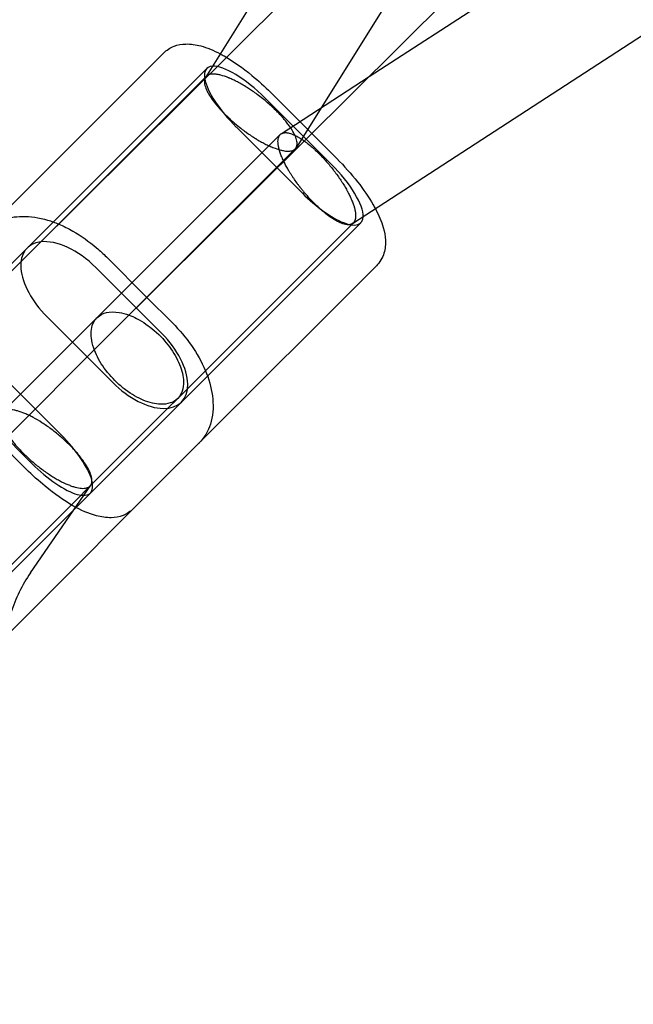
# Model space of a CAD drawing. Units: millimetres. Extents: x -0.1 to 11.1, y -6.2 to 5.6.
# Drawn here: x 1.4 to 1.6, y -4.1 to -3.9 of the extents above; entities that cross this region are included whole.
import ezdxf

# ---------------------------------------------------------------- set-up
doc = ezdxf.new("R2010")
doc.units = ezdxf.units.MM
doc.header["$LTSCALE"] = 11.626866
doc.linetypes.add('HIDDEN', pattern=[9.525, 6.35, -3.175])
doc.layers.add('SICHERHEITSBEREICH', color=1, linetype='HIDDEN')
doc.layers.add('SPIELGERÄTE', color=7, linetype='Continuous')

# ---------------------------------------------------------------- blocks, each defined once
blk = doc.blocks.new('1162042')
at = {"layer": 'SICHERHEITSBEREICH'}
blk.add_lwpolyline([(2.23149, -5.47383, 0.072926), (1.80085, -5.53697, -0.597112), (-0.06314, -3.67298, 0.072926), (0, -3.24234), (0, 3.24234, 0.072926), (-0.06314, 3.67298, -0.597112), (1.80085, 5.53697, 0.072926), (2.23149, 5.47383), (8.71617, 5.47383, 0.072926), (9.14681, 5.53697, -0.597112), (11.0108, 3.67298, 0.072926), (10.94766, 3.24234), (10.94766, -3.24234, 0.072926), (11.0108, -3.67298, -0.597112), (9.14681, -5.53697, 0.072926), (8.71617, -5.47383)], format="xyb", close=True, dxfattribs=at)
at = {"layer": 'SPIELGERÄTE'}
for p, q in [((2.52227, -2.30137), (1.48534, -3.96024)), ((1.76847, -3.67895), (1.45173, -3.99382)), ((1.75667, -3.7217), (1.46727, -4.00939)), ((1.51687, -3.96008), (1.68114, -3.85321)), ((1.51367, -3.98841), (1.6662, -3.88918)), ((1.5536, -3.89254), (1.50281, -3.97381)), ((1.47726, -3.95555), (1.443, -3.98981)), ((1.45101, -3.99312), (1.48559, -3.95854)), ((1.48519, -3.96036), (1.45173, -3.99382)), ((1.48541, -3.96013), (1.48519, -3.96036)), ((1.4855, -3.96004), (1.48541, -3.96013)), ((1.49994, -3.97109), (1.51687, -3.96008)), ((1.50959, -3.97697), (1.49686, -3.96424)), ((1.51067, -3.97589), (1.49794, -3.96316)), ((1.4913, -3.96981), (1.49917, -3.97768)), ((1.46445, -4.00655), (1.49976, -3.97124)), ((1.50265, -3.97401), (1.46728, -4.00938)), ((1.49917, -3.97768), (1.50402, -3.98253)), ((1.48, -4.02211), (1.51347, -3.98864)), ((1.48071, -4.02282), (1.51529, -3.98824)), ((1.51347, -3.98864), (1.51377, -3.98834)), ((1.51377, -3.98834), (1.51385, -3.98826)), ((1.40518, -4.03895), (1.45101, -3.99312)), ((1.45172, -3.99383), (1.44983, -3.99571)), ((1.44983, -3.99571), (1.40928, -4.03626)), ((1.47407, -4.00263), (1.46627, -3.99483)), ((1.47201, -4.00467), (1.46422, -3.99688)), ((1.51827, -3.99657), (1.48402, -4.03082)), ((1.479, -4.00756), (1.47407, -4.00263)), ((1.47695, -4.00961), (1.47201, -4.00467)), ((1.4209, -4.0501), (1.46445, -4.00655)), ((1.45478, -4.00632), (1.4675, -4.01905)), ((1.46727, -4.00939), (1.42376, -4.0529)), ((1.45748, -4.02908), (1.44475, -4.01635)), ((1.43488, -4.06865), (1.48071, -4.02282)), ((1.45083, -4.03572), (1.43811, -4.023)), ((1.43919, -4.02191), (1.45192, -4.03464)), ((1.47812, -4.024), (1.48, -4.02211)), ((1.43759, -4.06452), (1.47812, -4.024)), ((1.48402, -4.03082), (1.44289, -4.07195)), ((1.45163, -4.05572), (1.46325, -4.03883))]:
    blk.add_line(p, q, dxfattribs=at)
for centre, major_axis, ratio, start_param, end_param in [((1.49408, -3.96702), (0.00849, -0.00849), 0.327841, 2.86336, 3.581103), ((1.49408, -3.96702), (0.00849, -0.00849), 0.327841, 1.570796, 2.86336), ((1.49408, -3.96702), (0.00849, -0.00849), 0.327841, 3.581103, 4.712389), ((1.5068, -3.97975), (-0.00849, 0.00849), 0.327841, 3.435705, 4.712389), ((1.5068, -3.97975), (-0.00849, 0.00849), 0.327841, 1.570796, 3.435705), ((1.4595, -4.0016), (0.00849, -0.00849), 0.556405, 2.728793, 4.712389), ((1.4595, -4.0016), (0.00849, -0.00849), 0.556405, 1.570796, 2.728793), ((1.47222, -4.01433), (-0.00849, 0.00849), 0.556405, 1.570796, 4.712389), ((1.4547, -4.03186), (-0.00849, 0.00849), 0.327841, 1.570796, 4.712389)]:
    blk.add_ellipse(centre, major_axis=major_axis, ratio=ratio, start_param=start_param, end_param=end_param, dxfattribs=at)
for points, knots in [([(1.55141, -4.18116), (1.56349, -4.16401), (1.57539, -4.13979), (1.59892, -4.08177), (1.61058, -4.04719), (1.64124, -3.95612), (1.66109, -3.89707), (1.70601, -3.79829), (1.72919, -3.7567), (1.75727, -3.72094)], [0, 0, 0, 0, 0.1311207, 0.1311207, 0.2693918, 0.2693918, 0.4797339, 0.4797339, 0.6384818, 0.6384818, 0.6384818, 0.6384818]), ([(1.47726, -3.95555), (1.47784, -3.95497), (1.47856, -3.95452), (1.48004, -3.95395), (1.48081, -3.95382), (1.48253, -3.95376), (1.48349, -3.95391), (1.48566, -3.95449), (1.48691, -3.95501), (1.48819, -3.95569)], [0, 0, 0, 0, 0.00326043, 0.00326043, 0.00650354, 0.00650354, 0.01068737, 0.01068737, 0.01603702, 0.01603702, 0.01603702, 0.01603702]), ([(1.48819, -3.95569), (1.48844, -3.95582), (1.48869, -3.95596), (1.49068, -3.95709), (1.49251, -3.95837), (1.49553, -3.96086), (1.49677, -3.96199), (1.49794, -3.96316)], [0.01603702, 0.01603702, 0.01603702, 0.01603702, 0.01708282, 0.01708282, 0.02422458, 0.02422458, 0.02920057, 0.02920057, 0.02920057, 0.02920057]), ([(1.49658, -3.96449), (1.49623, -3.96421), (1.4959, -3.96395), (1.49525, -3.96346), (1.49494, -3.96324), (1.49436, -3.96283), (1.49409, -3.96264), (1.4937, -3.96239), (1.49358, -3.96231), (1.4934, -3.9622), (1.49331, -3.96214), (1.49321, -3.96208), (1.49316, -3.96205), (1.49314, -3.96203), (1.49312, -3.96202), (1.49312, -3.96202), (1.49279, -3.96182), (1.49248, -3.96164), (1.49188, -3.9613), (1.49158, -3.96114), (1.49103, -3.96085), (1.49076, -3.96073), (1.49038, -3.96055), (1.4902, -3.96047), (1.48999, -3.96038), (1.48989, -3.96034), (1.48984, -3.96032), (1.48982, -3.96031), (1.48981, -3.96031), (1.4898, -3.96031), (1.48926, -3.96009), (1.48876, -3.95992), (1.48809, -3.95975), (1.48777, -3.95968), (1.48744, -3.95964), (1.48727, -3.95962), (1.48719, -3.95961), (1.48716, -3.95961), (1.48714, -3.95961), (1.48713, -3.95961), (1.48693, -3.9596), (1.48676, -3.9596), (1.48643, -3.95962), (1.48629, -3.95965), (1.48602, -3.95972), (1.4859, -3.95977), (1.48568, -3.95989), (1.48558, -3.95996), (1.48544, -3.9601), (1.48539, -3.96017), (1.48534, -3.96024)], [0, 0, 0, 0, 0.03125, 0.03125, 0.0625, 0.0625, 0.09375, 0.09375, 0.109375, 0.109375, 0.1171875, 0.1210938, 0.1230469, 0.1245117, 0.1245117, 0.125, 0.125, 0.15625, 0.15625, 0.1875, 0.1875, 0.21875, 0.21875, 0.234375, 0.2421875, 0.2460938, 0.2480469, 0.2490234, 0.2490234, 0.25, 0.25, 0.3125, 0.3125, 0.34375, 0.359375, 0.3671875, 0.3710938, 0.3730469, 0.3730469, 0.375, 0.375, 0.40625, 0.40625, 0.4375, 0.4375, 0.46875, 0.46875, 0.5, 0.5, 0.5229478, 0.5229478, 0.5229478, 0.5229478]), ([(1.48521, -3.96053), (1.4852, -3.96057), (1.48519, -3.96062), (1.48515, -3.96079), (1.48514, -3.96093), (1.48514, -3.96115), (1.48515, -3.96122), (1.48516, -3.96134), (1.48517, -3.9614), (1.48518, -3.96147), (1.48519, -3.9615), (1.48519, -3.96153), (1.48519, -3.96154), (1.48526, -3.96186), (1.48537, -3.96221), (1.48563, -3.96279), (1.48573, -3.963), (1.48591, -3.96332), (1.48597, -3.96343), (1.48607, -3.9636), (1.48612, -3.96368), (1.48618, -3.96378), (1.48621, -3.96383), (1.48623, -3.96386), (1.48624, -3.96387), (1.48624, -3.96388), (1.48649, -3.96426), (1.48678, -3.96469), (1.48734, -3.96539), (1.48755, -3.96564), (1.48788, -3.96603), (1.488, -3.96616), (1.48817, -3.96636), (1.48827, -3.96646), (1.48838, -3.96658), (1.48844, -3.96664), (1.48847, -3.96668), (1.48848, -3.96669), (1.48849, -3.9667), (1.48871, -3.96694), (1.48906, -3.9673), (1.48982, -3.96803), (1.49011, -3.9683), (1.49078, -3.96889), (1.49115, -3.96921), (1.49157, -3.96955)], [0.5505732, 0.5505732, 0.5505732, 0.5505732, 0.5625, 0.5625, 0.59375, 0.59375, 0.609375, 0.609375, 0.6171875, 0.6210938, 0.6230469, 0.6230469, 0.625, 0.625, 0.6875, 0.6875, 0.71875, 0.71875, 0.734375, 0.734375, 0.7421875, 0.7460938, 0.7480469, 0.7490234, 0.7490234, 0.75, 0.75, 0.8125, 0.8125, 0.84375, 0.84375, 0.859375, 0.859375, 0.8671875, 0.8710938, 0.8730469, 0.8747559, 0.8747559, 0.875, 0.875, 0.9375, 0.9375, 0.96875, 0.96875, 1, 1, 1, 1]), ([(1.49157, -3.96955), (1.49202, -3.96992), (1.4924, -3.97021), (1.49283, -3.97053), (1.49296, -3.97062), (1.4931, -3.97073), (1.49315, -3.97076), (1.49321, -3.9708), (1.49323, -3.97082), (1.49326, -3.97084), (1.49327, -3.97085), (1.49328, -3.97086), (1.49328, -3.97086), (1.49328, -3.97086), (1.49328, -3.97086), (1.49358, -3.97107), (1.49387, -3.97127), (1.4943, -3.97156), (1.49458, -3.97174), (1.49485, -3.97191), (1.495, -3.972), (1.49501, -3.97201), (1.49534, -3.97222), (1.49565, -3.9724), (1.49624, -3.97273), (1.49652, -3.97288), (1.49708, -3.97317), (1.49734, -3.9733), (1.49773, -3.97348), (1.49792, -3.97356), (1.49814, -3.97365), (1.49825, -3.9737), (1.4983, -3.97372), (1.49832, -3.97373), (1.49834, -3.97374), (1.49835, -3.97374), (1.49889, -3.97396), (1.49939, -3.97412), (1.50007, -3.9743), (1.50029, -3.97434), (1.5007, -3.97441), (1.5009, -3.97443), (1.50144, -3.97446), (1.50176, -3.97443), (1.50215, -3.97432), (1.50227, -3.97427), (1.50243, -3.97418), (1.5025, -3.97413), (1.50257, -3.97408), (1.50261, -3.97404), (1.50263, -3.97403), (1.50281, -3.97384), (1.50292, -3.97364), (1.503, -3.97326), (1.50301, -3.97312), (1.50301, -3.9729), (1.503, -3.97282), (1.50299, -3.9727), (1.50298, -3.97264), (1.50297, -3.97257), (1.50297, -3.97254), (1.50296, -3.97252), (1.50296, -3.97251), (1.50293, -3.97235), (1.50289, -3.97218), (1.50277, -3.97183), (1.5027, -3.97165), (1.50252, -3.97125), (1.50242, -3.97105), (1.50225, -3.97073), (1.50215, -3.97056), (1.50203, -3.97037), (1.50197, -3.97026), (1.50194, -3.97021), (1.50192, -3.97018), (1.50191, -3.97017), (1.50178, -3.96997), (1.50164, -3.96976), (1.50133, -3.96933), (1.50116, -3.9691), (1.50079, -3.96863), (1.50059, -3.96839), (1.50027, -3.96801), (1.5001, -3.96782), (1.49989, -3.96759), (1.49978, -3.96747), (1.49972, -3.96741), (1.4997, -3.96738), (1.49968, -3.96736), (1.49967, -3.96736), (1.4995, -3.96717), (1.4993, -3.96697), (1.49887, -3.96653), (1.49863, -3.96631), (1.49787, -3.96559), (1.49728, -3.96506), (1.49658, -3.96449)], [0, 0, 0, 0, 0.03125, 0.03125, 0.046875, 0.046875, 0.054688, 0.054688, 0.058594, 0.060547, 0.061523, 0.062012, 0.062256, 0.062256, 0.0625, 0.0625, 0.09375, 0.09375, 0.109375, 0.123047, 0.123047, 0.125, 0.125, 0.15625, 0.15625, 0.1875, 0.1875, 0.21875, 0.21875, 0.234375, 0.242188, 0.246094, 0.248047, 0.249023, 0.249023, 0.25, 0.25, 0.3125, 0.3125, 0.34375, 0.34375, 0.375, 0.375, 0.4375, 0.4375, 0.46875, 0.46875, 0.484375, 0.492188, 0.492188, 0.5, 0.5, 0.5625, 0.5625, 0.59375, 0.59375, 0.609375, 0.609375, 0.617188, 0.621094, 0.623047, 0.623047, 0.625, 0.625, 0.65625, 0.65625, 0.6875, 0.6875, 0.71875, 0.71875, 0.734375, 0.742188, 0.746094, 0.749023, 0.749023, 0.75, 0.75, 0.78125, 0.78125, 0.8125, 0.8125, 0.84375, 0.84375, 0.859375, 0.867188, 0.871094, 0.873047, 0.874512, 0.874512, 0.875, 0.875, 0.90625, 0.90625, 0.9375, 0.9375, 1, 1, 1, 1]), ([(1.50044, -3.97641), (1.50042, -3.97637), (1.5004, -3.97633), (1.50032, -3.97616), (1.50023, -3.97596), (1.50015, -3.97577), (1.50009, -3.97564), (1.50007, -3.97558), (1.49994, -3.97526), (1.49984, -3.97501), (1.49972, -3.97465), (1.49966, -3.97447), (1.4996, -3.97427), (1.49958, -3.97419), (1.49956, -3.97413), (1.49955, -3.9741), (1.49948, -3.97384), (1.49944, -3.97363), (1.49938, -3.97332), (1.49937, -3.97322), (1.49935, -3.97308), (1.49934, -3.97301), (1.49934, -3.97293), (1.49933, -3.9729), (1.49933, -3.97288), (1.49933, -3.97287), (1.4993, -3.97248), (1.49933, -3.97216), (1.49944, -3.97176), (1.49949, -3.97164), (1.49958, -3.97147), (1.49961, -3.97142), (1.49966, -3.97135), (1.49968, -3.97133), (1.49972, -3.97128), (1.49974, -3.97126), (1.49984, -3.97116), (1.49998, -3.97106), (1.50018, -3.97097), (1.50027, -3.97095), (1.50033, -3.97093), (1.50036, -3.97092), (1.50051, -3.97089), (1.50065, -3.97088), (1.50087, -3.97088), (1.50095, -3.97088), (1.50106, -3.9709), (1.50112, -3.97091), (1.50119, -3.97092), (1.50123, -3.97092), (1.50125, -3.97093), (1.50126, -3.97093), (1.50142, -3.97096), (1.50159, -3.971), (1.50194, -3.97111), (1.50213, -3.97118), (1.50252, -3.97136), (1.50273, -3.97146), (1.50305, -3.97163), (1.50322, -3.97172), (1.50341, -3.97184), (1.50352, -3.97191), (1.50357, -3.97194), (1.5036, -3.97196), (1.50361, -3.97196), (1.50381, -3.97209), (1.50403, -3.97223), (1.50437, -3.97247), (1.50449, -3.97256), (1.50468, -3.9727), (1.50477, -3.97277), (1.50488, -3.97285), (1.50493, -3.97289), (1.50496, -3.97291), (1.50498, -3.97293), (1.50523, -3.97313), (1.50547, -3.97332), (1.50584, -3.97363), (1.50602, -3.97379), (1.50626, -3.97401), (1.50638, -3.97412), (1.50644, -3.97417), (1.50644, -3.97418), (1.50662, -3.97434), (1.50683, -3.97454), (1.5072, -3.9749), (1.50733, -3.97503), (1.50754, -3.97525), (1.50764, -3.97536), (1.50777, -3.97549), (1.50784, -3.97556), (1.50787, -3.9756), (1.50789, -3.97561), (1.5079, -3.97562), (1.5079, -3.97563), (1.50839, -3.97615), (1.50887, -3.97669), (1.50933, -3.97725)], [0.2141318, 0.2141318, 0.2141318, 0.2141318, 0.21875, 0.21875, 0.234375, 0.2421875, 0.2421875, 0.25, 0.25, 0.28125, 0.28125, 0.296875, 0.3046875, 0.3085937, 0.3085937, 0.3125, 0.3125, 0.34375, 0.34375, 0.359375, 0.359375, 0.3671875, 0.3710937, 0.3730469, 0.3730469, 0.375, 0.375, 0.4375, 0.4375, 0.46875, 0.46875, 0.484375, 0.484375, 0.4921875, 0.4921875, 0.5, 0.5, 0.53125, 0.546875, 0.5546875, 0.5546875, 0.5625, 0.5625, 0.59375, 0.59375, 0.609375, 0.609375, 0.6171875, 0.6210938, 0.6230469, 0.6230469, 0.625, 0.625, 0.65625, 0.65625, 0.6875, 0.6875, 0.71875, 0.71875, 0.734375, 0.7421875, 0.7460938, 0.7490234, 0.7490234, 0.75, 0.75, 0.78125, 0.78125, 0.796875, 0.796875, 0.8046875, 0.8085938, 0.8105469, 0.8105469, 0.8125, 0.8125, 0.84375, 0.84375, 0.859375, 0.8671875, 0.8745117, 0.8745117, 0.875, 0.875, 0.90625, 0.90625, 0.921875, 0.921875, 0.9296875, 0.9335938, 0.9355469, 0.9365234, 0.9370117, 0.9370117, 0.9375, 0.9375, 1, 1, 1, 1]), ([(1.50427, -3.98225), (1.50416, -3.98212), (1.50399, -3.98191), (1.5038, -3.98166), (1.5037, -3.98154), (1.50366, -3.98148), (1.50363, -3.98145), (1.50362, -3.98143), (1.50348, -3.98126), (1.50337, -3.98111), (1.5032, -3.98089), (1.50313, -3.98079), (1.50304, -3.98067), (1.503, -3.98061), (1.50298, -3.98059), (1.50297, -3.98057), (1.50296, -3.98056), (1.50274, -3.98026), (1.50254, -3.97997), (1.50225, -3.97954), (1.5021, -3.97932), (1.50192, -3.97904), (1.50183, -3.97891), (1.50179, -3.97883), (1.50178, -3.97883), (1.50167, -3.97865), (1.50158, -3.97849), (1.50145, -3.97828), (1.50141, -3.97821), (1.50135, -3.97811), (1.50132, -3.97807), (1.50129, -3.97801), (1.50128, -3.97799), (1.50127, -3.97797), (1.50127, -3.97797), (1.5011, -3.97768), (1.50094, -3.97739), (1.50067, -3.97688), (1.50055, -3.97664), (1.50044, -3.97641)], [0, 0, 0, 0, 0.015625, 0.0234375, 0.0273437, 0.0292969, 0.0292969, 0.03125, 0.03125, 0.046875, 0.046875, 0.0546875, 0.0585937, 0.0605469, 0.0615234, 0.0615234, 0.0625, 0.0625, 0.09375, 0.09375, 0.109375, 0.1171875, 0.1240234, 0.1240234, 0.125, 0.125, 0.140625, 0.140625, 0.1484375, 0.1484375, 0.1523437, 0.1542969, 0.1552734, 0.1552734, 0.15625, 0.15625, 0.1875, 0.1875, 0.2141318, 0.2141318, 0.2141318, 0.2141318]), ([(1.50933, -3.97725), (1.50956, -3.97752), (1.5099, -3.97794), (1.51028, -3.97844), (1.51047, -3.9787), (1.51055, -3.97881), (1.5106, -3.97888), (1.51063, -3.97891), (1.51088, -3.97926), (1.51109, -3.97955), (1.51138, -3.97999), (1.51152, -3.9802), (1.51168, -3.98045), (1.51176, -3.98057), (1.5118, -3.98063), (1.51181, -3.98066), (1.51182, -3.98067), (1.51183, -3.98068), (1.51203, -3.98101), (1.51221, -3.98131), (1.51246, -3.98173), (1.51253, -3.98187), (1.51264, -3.98207), (1.51268, -3.98213), (1.51273, -3.98223), (1.51276, -3.98228), (1.51279, -3.98233), (1.5128, -3.98236), (1.51281, -3.98237), (1.51281, -3.98238), (1.51296, -3.98267), (1.5131, -3.98294), (1.51329, -3.98334), (1.51338, -3.98354), (1.51348, -3.98378), (1.51353, -3.9839), (1.51356, -3.98396), (1.51356, -3.98398), (1.51368, -3.98426), (1.51378, -3.98452), (1.5139, -3.98488), (1.51394, -3.98499), (1.51399, -3.98516), (1.51401, -3.98524), (1.51404, -3.98534), (1.51405, -3.98538), (1.51406, -3.9854), (1.51406, -3.98541), (1.51412, -3.98565), (1.51417, -3.98587), (1.51423, -3.98617), (1.51424, -3.98627), (1.51427, -3.98647), (1.51427, -3.98656), (1.51429, -3.98684), (1.51429, -3.98701), (1.51427, -3.98733), (1.51424, -3.98748), (1.51417, -3.98775), (1.51412, -3.98787), (1.51403, -3.98803), (1.514, -3.98808), (1.51393, -3.98818), (1.51389, -3.98822), (1.51379, -3.98832), (1.51373, -3.98837), (1.51367, -3.98841)], [0, 0, 0, 0, 0.03125, 0.046875, 0.0546875, 0.0585938, 0.0585938, 0.0625, 0.0625, 0.09375, 0.09375, 0.109375, 0.1171875, 0.1210938, 0.1230469, 0.1240234, 0.1240234, 0.125, 0.125, 0.15625, 0.15625, 0.171875, 0.171875, 0.1796875, 0.1796875, 0.1835938, 0.1855469, 0.1865234, 0.1865234, 0.1875, 0.1875, 0.21875, 0.21875, 0.234375, 0.2421875, 0.2480469, 0.2480469, 0.25, 0.25, 0.28125, 0.28125, 0.296875, 0.296875, 0.3046875, 0.3085938, 0.3105469, 0.3105469, 0.3125, 0.3125, 0.34375, 0.34375, 0.359375, 0.359375, 0.375, 0.375, 0.40625, 0.40625, 0.4375, 0.4375, 0.46875, 0.46875, 0.484375, 0.484375, 0.5, 0.5, 0.5208567, 0.5208567, 0.5208567, 0.5208567]), ([(1.51067, -3.97589), (1.51209, -3.97731), (1.51344, -3.97883), (1.5158, -3.98182), (1.51683, -3.98333), (1.51781, -3.98503), (1.51795, -3.98528), (1.51809, -3.98553)], [0, 0, 0, 0, 0.00602195, 0.00602195, 0.01197088, 0.01197088, 0.01302551, 0.01302551, 0.01302551, 0.01302551]), ([(1.50717, -3.98533), (1.50717, -3.98533), (1.50716, -3.98532), (1.50703, -3.9852), (1.50685, -3.98503), (1.50664, -3.98482), (1.50652, -3.98471), (1.50646, -3.98465), (1.50643, -3.98462), (1.50643, -3.98462), (1.50634, -3.98453), (1.50624, -3.98443), (1.50606, -3.98424), (1.50599, -3.98418), (1.50589, -3.98407), (1.50583, -3.98401), (1.50577, -3.98394), (1.50573, -3.9839), (1.50572, -3.98389), (1.50571, -3.98388), (1.5057, -3.98387), (1.50521, -3.98335), (1.50474, -3.98281), (1.50428, -3.98226)], [0.8743435, 0.8743435, 0.8743435, 0.8743435, 0.875, 0.875, 0.890625, 0.8984375, 0.9023437, 0.9057617, 0.9057617, 0.90625, 0.90625, 0.921875, 0.921875, 0.9296875, 0.9296875, 0.9335937, 0.9355469, 0.9365234, 0.9370117, 0.9370117, 0.9375, 0.9375, 1, 1, 1, 1]), ([(1.443, -3.98981), (1.44388, -3.98894), (1.44494, -3.98825), (1.44732, -3.98728), (1.44866, -3.98704), (1.45164, -3.98697), (1.4533, -3.98724), (1.45566, -3.98794), (1.45637, -3.9882), (1.45708, -3.9885)], [1.5707963, 1.5707963, 1.5707963, 1.5707963, 1.8017523, 1.8017523, 2.0581305, 2.0581305, 2.3722898, 2.3722898, 2.508553, 2.508553, 2.508553, 2.508553]), ([(1.51319, -3.98859), (1.51308, -3.98862), (1.51295, -3.98863), (1.51274, -3.98862), (1.51267, -3.98862), (1.51251, -3.9886), (1.51242, -3.98859), (1.51218, -3.98854), (1.512, -3.9885), (1.51165, -3.98838), (1.51147, -3.98831), (1.51127, -3.98823), (1.51126, -3.98822), (1.51107, -3.98814), (1.51087, -3.98804), (1.51055, -3.98787), (1.51045, -3.98781), (1.51028, -3.98771), (1.51019, -3.98766), (1.51009, -3.9876), (1.51005, -3.98757), (1.51002, -3.98755), (1.51, -3.98754), (1.50977, -3.9874), (1.50943, -3.98717), (1.50902, -3.98687), (1.50882, -3.98672), (1.50871, -3.98664), (1.50867, -3.9866), (1.50864, -3.98658), (1.50862, -3.98657), (1.50839, -3.98638), (1.50815, -3.98619), (1.50779, -3.98588), (1.50766, -3.98577), (1.50748, -3.98561), (1.50738, -3.98552), (1.50727, -3.98542), (1.50722, -3.98538), (1.50719, -3.98535), (1.50718, -3.98534), (1.50717, -3.98533)], [0.5649228, 0.5649228, 0.5649228, 0.5649228, 0.59375, 0.59375, 0.609375, 0.609375, 0.625, 0.625, 0.65625, 0.65625, 0.6855469, 0.6855469, 0.6875, 0.6875, 0.71875, 0.71875, 0.734375, 0.734375, 0.7421875, 0.7460938, 0.7480469, 0.7480469, 0.75, 0.75, 0.78125, 0.796875, 0.8046875, 0.8085937, 0.8105469, 0.8105469, 0.8125, 0.8125, 0.84375, 0.84375, 0.859375, 0.859375, 0.8671875, 0.8710937, 0.8730469, 0.8730469, 0.8743435, 0.8743435, 0.8743435, 0.8743435]), ([(1.51809, -3.98553), (1.51875, -3.98679), (1.51927, -3.988), (1.51984, -3.98999), (1.51999, -3.99079), (1.52007, -3.99242), (1.51999, -3.99326), (1.51947, -3.99499), (1.51897, -3.99587), (1.51827, -3.99657)], [0.01302551, 0.01302551, 0.01302551, 0.01302551, 0.01823382, 0.01823382, 0.0217468, 0.0217468, 0.02531519, 0.02531519, 0.02920139, 0.02920139, 0.02920139, 0.02920139]), ([(1.45708, -3.9885), (1.458, -3.98889), (1.45891, -3.98934), (1.4614, -3.99076), (1.46294, -3.99186), (1.46504, -3.99364), (1.46566, -3.99422), (1.46627, -3.99483)], [2.508553, 2.508553, 2.508553, 2.508553, 2.686449, 2.686449, 3.0006083, 3.0006083, 3.1415927, 3.1415927, 3.1415927, 3.1415927]), ([(1.51367, -3.98841), (1.51364, -3.98843), (1.5136, -3.98845), (1.51351, -3.98849), (1.51343, -3.98853), (1.51334, -3.98856), (1.51328, -3.98857), (1.51325, -3.98858), (1.51321, -3.98859), (1.5132, -3.98859), (1.51319, -3.98859)], [0.52085669, 0.52085669, 0.52085669, 0.52085669, 0.53125, 0.53125, 0.546875, 0.5546875, 0.5546875, 0.5625, 0.5625, 0.56492278, 0.56492278, 0.56492278, 0.56492278]), ([(1.46445, -4.00655), (1.46506, -4.00594), (1.46577, -4.00569), (1.46699, -4.0054), (1.46782, -4.00539), (1.46933, -4.00563), (1.46997, -4.0058), (1.47063, -4.00605)], [0, 0, 0, 0, 0.1837986, 0.1837986, 0.4537989, 0.4537989, 0.6402443, 0.6402443, 0.6402443, 0.6402443]), ([(1.46337, -4.01046), (1.46332, -4.01002), (1.46331, -4.00961), (1.46337, -4.00868), (1.46349, -4.00817), (1.46386, -4.00727), (1.46412, -4.00688), (1.46445, -4.00655)], [1.5508163, 1.5508163, 1.5508163, 1.5508163, 1.6485672, 1.6485672, 1.7913985, 1.7913985, 1.9334663, 1.9334663, 1.9334663, 1.9334663]), ([(1.47063, -4.00605), (1.47111, -4.00623), (1.4716, -4.00644), (1.47335, -4.00734), (1.4745, -4.00817), (1.47668, -4.01004), (1.47765, -4.01113), (1.47923, -4.01326), (1.4799, -4.01443), (1.48084, -4.01672), (1.48109, -4.01782), (1.48114, -4.0195), (1.48106, -4.02013), (1.48073, -4.02109), (1.48049, -4.02162), (1.48, -4.02211)], [0.640244, 0.640244, 0.640244, 0.640244, 0.776689, 0.776689, 1.12893, 1.12893, 1.553452, 1.553452, 2.022699, 2.022699, 2.492276, 2.492276, 2.813842, 2.813842, 3.045567, 3.045567, 3.045567, 3.045567]), ([(1.479, -4.00756), (1.48035, -4.00891), (1.48158, -4.01038), (1.48371, -4.01345), (1.48461, -4.01505), (1.48599, -4.0183), (1.48647, -4.01996), (1.48691, -4.02326), (1.48687, -4.02492), (1.48608, -4.02791), (1.48541, -4.02925), (1.48431, -4.03053), (1.48416, -4.03068), (1.48402, -4.03082)], [3.141593, 3.141593, 3.141593, 3.141593, 3.455752, 3.455752, 3.769911, 3.769911, 4.08407, 4.08407, 4.39823, 4.39823, 4.673715, 4.673715, 4.712389, 4.712389, 4.712389, 4.712389]), ([(1.48, -4.02211), (1.47951, -4.0226), (1.47897, -4.02285), (1.478, -4.02317), (1.47736, -4.02325), (1.47572, -4.02319), (1.47461, -4.02295), (1.47232, -4.022), (1.47114, -4.02134), (1.46937, -4.02), (1.46882, -4.01954), (1.46727, -4.01807), (1.46634, -4.01698), (1.4648, -4.0147), (1.4642, -4.01353), (1.46359, -4.0117), (1.46344, -4.01105), (1.46337, -4.01046)], [0, 0, 0, 0, 0.148383, 0.148383, 0.355803, 0.355803, 0.637584, 0.637584, 0.876094, 0.876094, 0.984621, 0.984621, 1.200881, 1.200881, 1.417875, 1.417875, 1.550816, 1.550816, 1.550816, 1.550816]), ([(1.45726, -4.02932), (1.45671, -4.02885), (1.45615, -4.0284), (1.45529, -4.02777), (1.45501, -4.02756), (1.45443, -4.02716), (1.45414, -4.02696), (1.45328, -4.02641), (1.45272, -4.02608), (1.45189, -4.02563), (1.45162, -4.02549), (1.45108, -4.02524), (1.45082, -4.02512), (1.45006, -4.0248), (1.44959, -4.02463), (1.44891, -4.02445), (1.4487, -4.0244), (1.44829, -4.02432), (1.4481, -4.0243), (1.44773, -4.02427), (1.44756, -4.02427), (1.44724, -4.02429), (1.44709, -4.02432), (1.44668, -4.02443), (1.44646, -4.02454), (1.44621, -4.02479), (1.44614, -4.02489), (1.44602, -4.0251), (1.44598, -4.02522), (1.44589, -4.0256), (1.44589, -4.02589), (1.44598, -4.02639), (1.44602, -4.02657), (1.44613, -4.02694), (1.4462, -4.02713), (1.44645, -4.02773), (1.44667, -4.02815), (1.44721, -4.02906), (1.44753, -4.02952), (1.44808, -4.03024), (1.44827, -4.03048), (1.44868, -4.03097), (1.44889, -4.03122), (1.44956, -4.03197), (1.45004, -4.03246), (1.45079, -4.03319), (1.45105, -4.03344), (1.45159, -4.03392), (1.45186, -4.03416), (1.45213, -4.03439)], [0, 0, 0, 0, 0.0625, 0.0625, 0.09375, 0.09375, 0.125, 0.125, 0.1875, 0.1875, 0.21875, 0.21875, 0.25, 0.25, 0.3125, 0.3125, 0.34375, 0.34375, 0.375, 0.375, 0.40625, 0.40625, 0.4375, 0.4375, 0.5, 0.5, 0.53125, 0.53125, 0.5625, 0.5625, 0.625, 0.625, 0.65625, 0.65625, 0.6875, 0.6875, 0.75, 0.75, 0.8125, 0.8125, 0.84375, 0.84375, 0.875, 0.875, 0.9375, 0.9375, 0.96875, 0.96875, 1, 1, 1, 1]), ([(1.45214, -4.0344), (1.45268, -4.03486), (1.45324, -4.03531), (1.4541, -4.03595), (1.45439, -4.03616), (1.45497, -4.03656), (1.45525, -4.03675), (1.45582, -4.03711), (1.45611, -4.03729), (1.45667, -4.03762), (1.45695, -4.03778), (1.45778, -4.03823), (1.45831, -4.03849), (1.45907, -4.03881), (1.45932, -4.0389), (1.4598, -4.03907), (1.46004, -4.03915), (1.4607, -4.03933), (1.46111, -4.0394), (1.46166, -4.03944), (1.46184, -4.03944), (1.46216, -4.03942), (1.46231, -4.0394), (1.46271, -4.03929), (1.46294, -4.03917), (1.46319, -4.03892), (1.46326, -4.03883), (1.46338, -4.03862), (1.46342, -4.0385), (1.46348, -4.03825), (1.46349, -4.03811), (1.46349, -4.03781), (1.46348, -4.03766), (1.46339, -4.03715), (1.46328, -4.03679), (1.46295, -4.03599), (1.46273, -4.03556), (1.46219, -4.03467), (1.46187, -4.0342), (1.46132, -4.03348), (1.46113, -4.03323), (1.46072, -4.03274), (1.46051, -4.0325), (1.46007, -4.032), (1.45984, -4.03176), (1.45936, -4.03126), (1.45911, -4.03101), (1.45835, -4.03027), (1.45782, -4.02979), (1.45726, -4.02932)], [0, 0, 0, 0, 0.062418, 0.062418, 0.093671, 0.093671, 0.124924, 0.124924, 0.156176, 0.156176, 0.187429, 0.187429, 0.249935, 0.249935, 0.281187, 0.281187, 0.31244, 0.31244, 0.374945, 0.374945, 0.406198, 0.406198, 0.437451, 0.437451, 0.499956, 0.499956, 0.531209, 0.531209, 0.562462, 0.562462, 0.593715, 0.593715, 0.624967, 0.624967, 0.687473, 0.687473, 0.749978, 0.749978, 0.812484, 0.812484, 0.843736, 0.843736, 0.874989, 0.874989, 0.906242, 0.906242, 0.937495, 0.937495, 1, 1, 1, 1]), ([(1.47151, -4.04333), (1.47093, -4.04391), (1.47022, -4.04436), (1.46873, -4.04493), (1.46796, -4.04507), (1.46624, -4.04512), (1.46529, -4.04497), (1.46288, -4.04433), (1.46138, -4.04366), (1.4581, -4.0418), (1.45627, -4.04051), (1.45325, -4.03802), (1.45201, -4.0369), (1.45083, -4.03572)], [0, 0, 0, 0, 0.00326043, 0.00326043, 0.00650354, 0.00650354, 0.01068737, 0.01068737, 0.01708282, 0.01708282, 0.02422458, 0.02422458, 0.02920057, 0.02920057, 0.02920057, 0.02920057])]:
    blk.add_open_spline(points, degree=3, knots=knots, dxfattribs=at)
for points in [[(1.48534, -3.96024), (1.48529, -3.96033), (1.48525, -3.96042), (1.48521, -3.96053)], [(1.45173, -3.99382), (1.45172, -3.99382), (1.45172, -3.99382), (1.45172, -3.99382)], [(1.46727, -4.00939), (1.46727, -4.00939), (1.46727, -4.00938), (1.46728, -4.00938)], [(1.45163, -4.05572), (1.45002, -4.05806), (1.44875, -4.06067), (1.44788, -4.06342)]]:
    blk.add_open_spline(points, degree=3, dxfattribs=at)

msp = doc.modelspace()

# ---------------------------------------------------------------- block references
msp.add_blockref('1162042', (0, 0))

doc.saveas('drawing.dxf')
